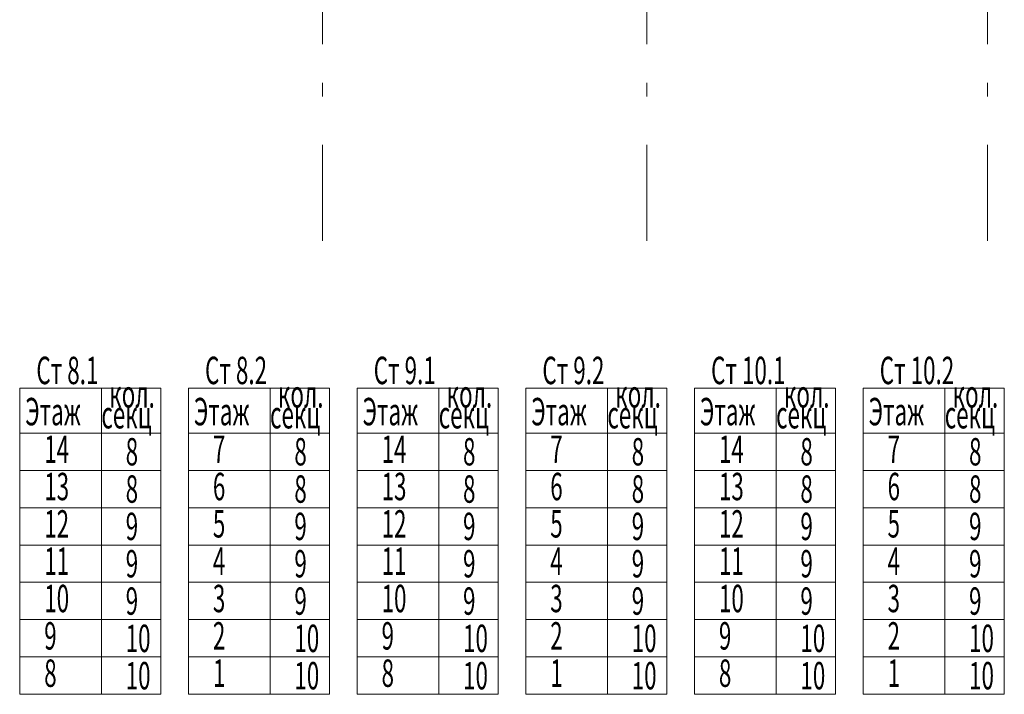
# Model space of a CAD drawing. Extents: x 48221031 to 50235895, y -2460404 to -2342774.
# Drawn here: x 49385152 to 49395923, y -2374416 to -2367033 of the extents above; entities that cross this region are included whole.
import ezdxf

# ---------------------------------------------------------------- set-up
doc = ezdxf.new("R2010")
doc.units = 0
doc.header["$MEASUREMENT"] = 0
doc.linetypes.add('Dot & Dashed', pattern=[716.388884, 350, -176.388884, 50, -140])
doc.layers.add('оси', color=7, linetype='Continuous')
doc.layers.add('Отопление', color=20, linetype='Continuous', lineweight=40)
doc.styles.add('1', font='isocpeur.ttf')

msp = doc.modelspace()

# ---------------------------------------------------------------- linework, layer by layer
at = {"layer": 'оси', "color": 4, "linetype": 'Dot & Dashed', "lineweight": 13, "ltscale": 3}
for p, q in [((49388463.6, -2369451.9), (49388463.6, -2347036.6)), ((49392013.6, -2369451.9), (49392013.6, -2347036.6)), ((49395738.6, -2369451.9), (49395738.6, -2347036.6))]:
    msp.add_line(p, q, dxfattribs=at)
at = {"layer": 'Отопление', "color": 5, "lineweight": 20}
for points in [[(49385151.6, -2371066.3), (49386696.7, -2371066.3), (49386696.7, -2374416), (49385151.6, -2374416), (49385151.6, -2371066.3)], [(49385151.6, -2371066.3), (49385151.6, -2372864)], [(49386045, -2371066.3), (49386045, -2374416)], [(49386996.7, -2371066.3), (49388541.9, -2371066.3), (49388541.9, -2374416), (49386996.7, -2374416), (49386996.7, -2371066.3)], [(49386996.7, -2371066.3), (49386996.7, -2372864)], [(49387890.1, -2371066.3), (49387890.1, -2374416)], [(49388842.1, -2371066.3), (49390387.2, -2371066.3), (49390387.2, -2374416), (49388842.1, -2374416), (49388842.1, -2371066.3)], [(49388842.1, -2371066.3), (49388842.1, -2372864)], [(49389735.4, -2371066.3), (49389735.4, -2374416)], [(49390687.2, -2371066.3), (49392232.3, -2371066.3), (49392232.3, -2374416), (49390687.2, -2374416), (49390687.2, -2371066.3)], [(49390687.2, -2371066.3), (49390687.2, -2372864)], [(49391580.5, -2371066.3), (49391580.5, -2374416)], [(49392532.5, -2371066.3), (49394077.6, -2371066.3), (49394077.6, -2374416), (49392532.5, -2374416), (49392532.5, -2371066.3)], [(49392532.5, -2371066.3), (49392532.5, -2372864)], [(49393425.9, -2371066.3), (49393425.9, -2374416)], [(49394377.6, -2371066.3), (49395922.8, -2371066.3), (49395922.8, -2374416), (49394377.6, -2374416), (49394377.6, -2371066.3)], [(49394377.6, -2371066.3), (49394377.6, -2372864)], [(49395271, -2371066.3), (49395271, -2374416)], [(49385151.6, -2371556.7), (49386696.7, -2371556.7)], [(49386996.7, -2371556.7), (49388541.9, -2371556.7)], [(49388842.1, -2371556.7), (49390387.2, -2371556.7)], [(49390687.2, -2371556.7), (49392232.3, -2371556.7)], [(49392532.5, -2371556.7), (49394077.6, -2371556.7)], [(49394377.6, -2371556.7), (49395922.8, -2371556.7)], [(49385151.6, -2371965.1), (49386696.7, -2371965.1)], [(49385151.6, -2371965.1), (49386696.7, -2371965.1)], [(49386996.7, -2371965.1), (49388541.9, -2371965.1)], [(49386996.7, -2371965.1), (49388541.9, -2371965.1)], [(49388842.1, -2371965.1), (49390387.2, -2371965.1)], [(49388842.1, -2371965.1), (49390387.2, -2371965.1)], [(49390687.2, -2371965.1), (49392232.3, -2371965.1)], [(49390687.2, -2371965.1), (49392232.3, -2371965.1)], [(49392532.5, -2371965.1), (49394077.6, -2371965.1)], [(49392532.5, -2371965.1), (49394077.6, -2371965.1)], [(49394377.6, -2371965.1), (49395922.8, -2371965.1)], [(49394377.6, -2371965.1), (49395922.8, -2371965.1)], [(49385151.6, -2372373.6), (49386696.7, -2372373.6)], [(49386996.7, -2372373.6), (49388541.9, -2372373.6)], [(49388842.1, -2372373.6), (49390387.2, -2372373.6)], [(49390687.2, -2372373.6), (49392232.3, -2372373.6)], [(49392532.5, -2372373.6), (49394077.6, -2372373.6)], [(49394377.6, -2372373.6), (49395922.8, -2372373.6)], [(49385151.6, -2372782.1), (49386696.7, -2372782.1)], [(49386996.7, -2372782.1), (49388541.9, -2372782.1)], [(49388842.1, -2372782.1), (49390387.2, -2372782.1)], [(49390687.2, -2372782.1), (49392232.3, -2372782.1)], [(49392532.5, -2372782.1), (49394077.6, -2372782.1)], [(49394377.6, -2372782.1), (49395922.8, -2372782.1)], [(49385151.6, -2373190.5), (49386696.7, -2373190.5)], [(49386996.7, -2373190.5), (49388541.9, -2373190.5)], [(49388842.1, -2373190.5), (49390387.2, -2373190.5)], [(49390687.2, -2373190.5), (49392232.3, -2373190.5)], [(49392532.5, -2373190.5), (49394077.6, -2373190.5)], [(49394377.6, -2373190.5), (49395922.8, -2373190.5)], [(49385151.6, -2373599), (49386696.7, -2373599)], [(49386996.7, -2373599), (49388541.9, -2373599)], [(49388842.1, -2373599), (49390387.2, -2373599)], [(49390687.2, -2373599), (49392232.3, -2373599)], [(49392532.5, -2373599), (49394077.6, -2373599)], [(49394377.6, -2373599), (49395922.8, -2373599)], [(49385151.6, -2374007.5), (49386696.7, -2374007.5)], [(49386996.7, -2374007.5), (49388541.9, -2374007.5)], [(49388842.1, -2374007.5), (49390387.2, -2374007.5)], [(49390687.2, -2374007.5), (49392232.3, -2374007.5)], [(49392532.5, -2374007.5), (49394077.6, -2374007.5)], [(49394377.6, -2374007.5), (49395922.8, -2374007.5)], [(49385151.6, -2374416), (49386696.7, -2374416)], [(49385151.6, -2374416), (49386696.7, -2374416)], [(49385151.6, -2374416), (49386696.7, -2374416)], [(49385151.6, -2374416), (49386696.7, -2374416)], [(49385151.6, -2374416), (49386696.7, -2374416)], [(49385151.6, -2374416), (49386696.7, -2374416)], [(49385151.6, -2374416), (49386696.7, -2374416)], [(49385151.6, -2374416), (49386696.7, -2374416)], [(49385151.6, -2374416), (49386696.7, -2374416)], [(49386996.7, -2374416), (49388541.9, -2374416)], [(49386996.7, -2374416), (49388541.9, -2374416)], [(49386996.7, -2374416), (49388541.9, -2374416)], [(49386996.7, -2374416), (49388541.9, -2374416)], [(49386996.7, -2374416), (49388541.9, -2374416)], [(49386996.7, -2374416), (49388541.9, -2374416)], [(49386996.7, -2374416), (49388541.9, -2374416)], [(49386996.7, -2374416), (49388541.9, -2374416)], [(49386996.7, -2374416), (49388541.9, -2374416)], [(49388842.1, -2374416), (49390387.2, -2374416)], [(49388842.1, -2374416), (49390387.2, -2374416)], [(49388842.1, -2374416), (49390387.2, -2374416)], [(49388842.1, -2374416), (49390387.2, -2374416)], [(49388842.1, -2374416), (49390387.2, -2374416)], [(49388842.1, -2374416), (49390387.2, -2374416)], [(49388842.1, -2374416), (49390387.2, -2374416)], [(49388842.1, -2374416), (49390387.2, -2374416)], [(49388842.1, -2374416), (49390387.2, -2374416)], [(49390687.2, -2374416), (49392232.3, -2374416)], [(49390687.2, -2374416), (49392232.3, -2374416)], [(49390687.2, -2374416), (49392232.3, -2374416)], [(49390687.2, -2374416), (49392232.3, -2374416)], [(49390687.2, -2374416), (49392232.3, -2374416)], [(49390687.2, -2374416), (49392232.3, -2374416)], [(49390687.2, -2374416), (49392232.3, -2374416)], [(49390687.2, -2374416), (49392232.3, -2374416)], [(49390687.2, -2374416), (49392232.3, -2374416)], [(49392532.5, -2374416), (49394077.6, -2374416)], [(49392532.5, -2374416), (49394077.6, -2374416)], [(49392532.5, -2374416), (49394077.6, -2374416)], [(49392532.5, -2374416), (49394077.6, -2374416)], [(49392532.5, -2374416), (49394077.6, -2374416)], [(49392532.5, -2374416), (49394077.6, -2374416)], [(49392532.5, -2374416), (49394077.6, -2374416)], [(49392532.5, -2374416), (49394077.6, -2374416)], [(49392532.5, -2374416), (49394077.6, -2374416)], [(49394377.6, -2374416), (49395922.8, -2374416)], [(49394377.6, -2374416), (49395922.8, -2374416)], [(49394377.6, -2374416), (49395922.8, -2374416)], [(49394377.6, -2374416), (49395922.8, -2374416)], [(49394377.6, -2374416), (49395922.8, -2374416)], [(49394377.6, -2374416), (49395922.8, -2374416)], [(49394377.6, -2374416), (49395922.8, -2374416)], [(49394377.6, -2374416), (49395922.8, -2374416)], [(49394377.6, -2374416), (49395922.8, -2374416)]]:
    msp.add_lwpolyline(points, dxfattribs=at)

# ---------------------------------------------------------------- texts
at = {"layer": 'Отопление', "color": 5, "lineweight": 20, "style": '1', "width": 0.6}
for s, p in [('Ст 8.1', (49385334.1, -2371021.7)), ('Ст 8.2', (49387179.2, -2371021.7)), ('Ст 9.1', (49389024.5, -2371021.7)), ('Ст 9.2', (49390869.7, -2371021.7)), ('Ст 10.1', (49392715, -2371021.7)), ('Ст 10.2', (49394560.1, -2371021.7)), ('кол. ', (49386130.8, -2371278.5)), ('кол. ', (49387976, -2371278.5)), ('кол. ', (49389821.3, -2371278.5)), ('кол. ', (49391666.4, -2371278.5)), ('кол. ', (49393511.7, -2371278.5)), ('кол. ', (49395356.9, -2371278.5)), ('Этаж', (49385212.6, -2371472)), ('Этаж', (49387057.7, -2371472)), ('Этаж', (49388903, -2371472)), ('Этаж', (49390748.2, -2371472)), ('Этаж', (49392593.5, -2371472)), ('Этаж', (49394438.6, -2371472)), ('секц', (49386045, -2371506)), ('секц', (49387890.1, -2371506)), ('секц', (49389735.4, -2371506)), ('секц', (49391580.5, -2371506)), ('секц', (49393425.9, -2371506)), ('секц', (49395271, -2371506)), ('14', (49385419.8, -2371883.7)), ('7', (49387264.9, -2371883.7)), ('14', (49389110.2, -2371883.7)), ('7', (49390955.4, -2371883.7)), ('14', (49392800.7, -2371883.7)), ('7', (49394645.8, -2371883.7)), ('8', (49386310.9, -2371911.2)), ('8', (49388156.1, -2371911.2)), ('8', (49390001.4, -2371911.2)), ('8', (49391846.5, -2371911.2)), ('8', (49393691.9, -2371911.2)), ('8', (49395537, -2371911.2)), ('13', (49385419.8, -2372292.1)), ('8', (49386310.9, -2372319.6)), ('6', (49387264.9, -2372292.1)), ('8', (49388156.1, -2372319.6)), ('13', (49389110.2, -2372292.1)), ('8', (49390001.4, -2372319.6)), ('6', (49390955.4, -2372292.1)), ('8', (49391846.5, -2372319.6)), ('13', (49392800.7, -2372292.1)), ('8', (49393691.9, -2372319.6)), ('6', (49394645.8, -2372292.1)), ('8', (49395537, -2372319.6)), ('12', (49385419.8, -2372700.6)), ('9', (49386310.9, -2372728.1)), ('5', (49387264.9, -2372700.6)), ('9', (49388156.1, -2372728.1)), ('12', (49389110.2, -2372700.6)), ('9', (49390001.4, -2372728.1)), ('5', (49390955.4, -2372700.6)), ('9', (49391846.5, -2372728.1)), ('12', (49392800.7, -2372700.6)), ('9', (49393691.9, -2372728.1)), ('5', (49394645.8, -2372700.6)), ('9', (49395537, -2372728.1)), ('11', (49385419.8, -2373109.1)), ('9', (49386310.9, -2373136.6)), ('4', (49387264.9, -2373109.1)), ('9', (49388156.1, -2373136.6)), ('11', (49389110.2, -2373109.1)), ('9', (49390001.4, -2373136.6)), ('4', (49390955.4, -2373109.1)), ('9', (49391846.5, -2373136.6)), ('11', (49392800.7, -2373109.1)), ('9', (49393691.9, -2373136.6)), ('4', (49394645.8, -2373109.1)), ('9', (49395537, -2373136.6)), ('10', (49385419.8, -2373517.5)), ('3', (49387264.9, -2373517.5)), ('10', (49389110.2, -2373517.5)), ('3', (49390955.4, -2373517.5)), ('10', (49392800.7, -2373517.5)), ('3', (49394645.8, -2373517.5)), ('9', (49386310.9, -2373545)), ('9', (49388156.1, -2373545)), ('9', (49390001.4, -2373545)), ('9', (49391846.5, -2373545)), ('9', (49393691.9, -2373545)), ('9', (49395537, -2373545)), ('9', (49385419.8, -2373926)), ('2', (49387264.9, -2373926)), ('9', (49389110.2, -2373926)), ('2', (49390955.4, -2373926)), ('9', (49392800.7, -2373926)), ('2', (49394645.8, -2373926)), ('10', (49386310.9, -2373953.5)), ('10', (49388156.1, -2373953.5)), ('10', (49390001.4, -2373953.5)), ('10', (49391846.5, -2373953.5)), ('10', (49393691.9, -2373953.5)), ('10', (49395537, -2373953.5)), ('8', (49385419.8, -2374334.5)), ('10', (49386310.9, -2374362)), ('1', (49387264.9, -2374334.5)), ('10', (49388156.1, -2374362)), ('8', (49389110.2, -2374334.5)), ('10', (49390001.4, -2374362)), ('1', (49390955.4, -2374334.5)), ('10', (49391846.5, -2374362)), ('8', (49392800.7, -2374334.5)), ('10', (49393691.9, -2374362)), ('1', (49394645.8, -2374334.5)), ('10', (49395537, -2374362))]:
    msp.add_text(s, height=300, dxfattribs=at).set_placement(p)

doc.saveas('drawing.dxf')
